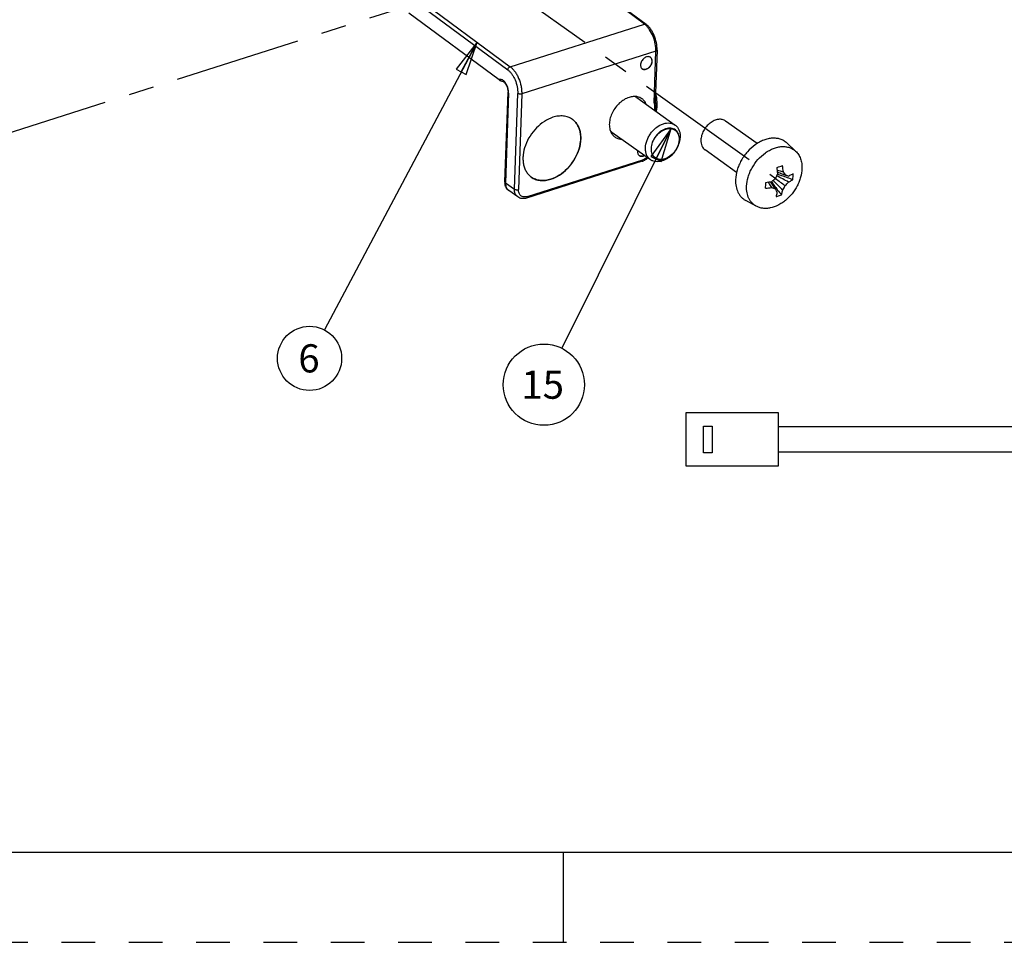
# Model space of a CAD drawing. Units: inches. Extents: x 0 to 34, y 0 to 22.
# Drawn here: x 14 to 19.4, y 0 to 5.1 of the extents above; entities that cross this region are included whole.
import ezdxf

# ---------------------------------------------------------------- set-up
doc = ezdxf.new("R2010")
doc.units = ezdxf.units.IN
doc.header["$LTSCALE"] = 1.87
doc.header["$MEASUREMENT"] = 0
doc.linetypes.add('CENTER', pattern=[0.6, 0.375, -0.075, 0.075, -0.075])
doc.linetypes.add('HIDDEN', pattern=[0.2, 0.1, -0.1])
doc.layers.get('0').update_dxf_attribs({"linetype": 'CONTINUOUS'})
doc.layers.add('AXIS_PART', color=7, linetype='CONTINUOUS')
doc.layers.add('DEFAULT_2', color=8, linetype='HIDDEN')
doc.styles.get("Standard").update_dxf_attribs({"font": 'txt', "width": 0.8})
doc.dimstyles.get("Standard").update_dxf_attribs({"dimtxt": 0.15625, "dimasz": 0.1875, "dimexe": 0.18, "dimexo": 0.0625, "dimgap": 0.09, "dimtad": 0, "dimtih": 1, "dimtoh": 1, "dimzin": 4, "dimdsep": 46, "dimtxsty": 'Standard', "dimblk": 'CLOSED', "dimblk1": 'CLOSED', "dimblk2": 'CLOSED', "dimcen": 0.09, "dimadec": 0, "dimazin": 0, "dimtp": 0.05, "dimtm": 0.05, "dimtfac": 1, "dimtofl": 0, "dimtmove": 0, "dimatfit": 3, "dimldrblk": 'CLOSED', "dimfxl": 1, "dimtolj": 1, "dimtzin": 4, "dimarcsym": 0})

# ---------------------------------------------------------------- blocks, each defined once
blk = doc.blocks.new('_CLOSED')
at = {"color": 0, "linetype": 'ByBlock'}
for p, q in [((0, 0), (-1, 0.167)), ((-1, 0.167), (-1, -0.167)), ((-1, -0.167), (0, 0)), ((-1, 0), (0, 0))]:
    blk.add_line(p, q, dxfattribs=at)
blk = doc.blocks.new('BALLOON_BL6', base_point=(15.5903, 3.2421))
at = {"color": 2, "linetype": 'Continuous'}
blk.add_circle((15.5903, 3.2421), 0.1782, dxfattribs=at)
at = {"color": 2, "linetype": 'Continuous', "insert": (15.5278, 3.3202), "char_height": 0.1562, "width": 0.125, "attachment_point": 1, "line_spacing_factor": 0.9}
blk.add_mtext('6', dxfattribs=at)
blk = doc.blocks.new('BALLOON_BL10', base_point=(16.8919, 3.0959))
at = {"color": 2, "linetype": 'Continuous'}
blk.add_circle((16.8919, 3.0959), 0.2255, dxfattribs=at)
at = {"color": 2, "linetype": 'Continuous', "insert": (16.7669, 3.174), "char_height": 0.15625, "width": 0.25, "attachment_point": 1, "line_spacing_factor": 0.9}
blk.add_mtext('15', dxfattribs=at)

msp = doc.modelspace()

# ---------------------------------------------------------------- linework, layer by layer
at = {"color": 7, "linetype": 'Continuous'}
for p, q in [((16.8452, 5.5516), (17.4592, 5.0972)), ((17.4504, 5.0982), (16.8486, 5.5436)), ((16.1591, 5.2655), (16.7052, 4.8614)), ((16.1456, 5.2478), (16.6917, 4.8437)), ((16.643, 4.788), (16.1425, 5.1584)), ((16.7052, 4.8614), (17.4504, 5.0982)), ((17.4557, 5.094), (17.4504, 5.0982)), ((17.5139, 4.9473), (16.7686, 4.7104)), ((17.5041, 4.6602), (17.5139, 4.9473)), ((17.5205, 4.9532), (17.5108, 4.6685)), ((16.6756, 4.222), (16.6926, 4.7193)), ((16.6955, 4.7147), (16.6785, 4.2174)), ((16.7285, 4.1817), (16.7467, 4.7128)), ((16.7686, 4.7104), (16.7505, 4.1793)), ((17.4073, 4.69), (17.6209, 4.5376)), ((17.5108, 4.6685), (17.5105, 4.6662)), ((18.0768, 4.4348), (17.9015, 4.5598)), ((17.2701, 4.4977), (17.4838, 4.3453)), ((18.2902, 4.3925), (18.2408, 4.4378)), ((17.9625, 4.2745), (17.7872, 4.3995)), ((17.4381, 4.3363), (16.7957, 4.1321)), ((16.8, 4.1406), (17.4424, 4.3448)), ((18.2052, 4.2699), (18.2344, 4.2599)), ((16.6785, 4.2174), (16.7285, 4.1817)), ((18.1241, 4.202), (18.1245, 4.2185)), ((18.1554, 4.2238), (18.156, 4.2229)), ((18.1779, 4.2407), (18.1783, 4.2404)), ((16.7471, 4.138), (16.697, 4.1737)), ((18.072, 4.0866), (18.0131, 4.1185)), ((17.6795, 2.9399), (17.6795, 2.6446)), ((18.1957, 2.9399), (17.6795, 2.9399)), ((18.1957, 2.6446), (18.1957, 2.9399)), ((17.7778, 2.7184), (17.7778, 2.8661)), ((17.7778, 2.8661), (17.827, 2.8661)), ((17.827, 2.8661), (17.827, 2.7184)), ((24.1012, 2.8611), (18.1957, 2.8611)), ((17.827, 2.7184), (17.7778, 2.7184)), ((18.1957, 2.7233), (24.1012, 2.7233)), ((17.6795, 2.6446), (18.1957, 2.6446)), ((0.5, 0.5), (33.5, 0.5)), ((17, 0), (17, 0.5))]:
    msp.add_line(p, q, dxfattribs=at)
for centre, radius, start, end in [((17.4721, 4.8971), 0.02, 54.5656, 68.8493), ((17.4494, 4.8654), 0.0197, 225.777, 234.4811), ((16.6209, 4.7172), 0.0747, 358.0612, 1.599), ((17.373, 4.6419), 0.0591, 54.5066, 65.0301), ((17.3962, 4.6215), 0.0745, 78.4104, 81.1194), ((17.3353, 4.6298), 0.1719, 356.4302, 357.8933), ((17.3276, 4.6351), 0.1861, 353.7802, 357.8833), ((17.2766, 4.6601), 0.2445, 348.7341, 349.3664), ((16.9937, 4.4891), 0.0978, 54.5081, 54.8344), ((17.3046, 4.5459), 0.0593, 223.3987, 234.4714), ((17.5113, 4.4708), 0.1338, 320.2433, 328.7872), ((17.4329, 4.3838), 0.0197, 225.777, 234.4811), ((17.4152, 4.4081), 0.0754, 287.6967, 293.288), ((17.6694, 4.4781), 0.5619, 335.2028, 338.061), ((17.8862, 5.3025), 1.0443, 286.757, 288.4998), ((17.5812, 4.2255), 0.6109, 4.0081, 7.2462), ((18.0729, 3.839), 0.4508, 72.9327, 74.9102), ((18.0435, 3.6845), 0.6071, 74.5533, 75.9813), ((18.0461, 3.694), 0.5973, 74.1293, 74.5495), ((17.7619, 4.2345), 0.4622, 5.4159, 9.6682), ((17.8544, 4.016), 0.4516, 32.696, 35.4951), ((17.9892, 4.26), 0.2867, 358.0472, 1.3174), ((16.7488, 4.2195), 0.0733, 178.0254, 181.848), ((16.8787, 4.3278), 0.0978, 234.1848, 234.5081), ((18.029, 4.8375), 0.6264, 278.7711, 281.8985), ((18.5147, 4.4646), 0.4389, 213.4647, 219.7982), ((17.8089, 4.6653), 0.5622, 308.3918, 311.2343), ((19.1308, 5.1491), 1.3328, 223.5879, 226.8103), ((31.8153, 22.9769), 23.1738, 233.95172, 234.11695), ((17.5184, 2.8836), 1.5249, 61.2827, 64.0645), ((17.9814, 4.4577), 0.3589, 314.3708, 318.7207), ((19.038, 6.9024), 2.762, 253.0851, 253.4723), ((18.0037, 4.2594), 0.2722, 354.6773, 358.0634), ((16.7201, 4.206), 0.0397, 221.3069, 234.4604), ((17.1846, 4.2341), 0.94, 357.0712, 358.044), ((18.0705, 4.663), 0.4798, 276.3304, 280.3825), ((18.3394, 4.6733), 0.5156, 249.2758, 251.7001), ((17.0492, 3.5049), 1.3167, 30.207, 31.0337), ((17.9123, 4.3708), 0.3623, 327.7201, 332.0739)]:
    msp.add_arc(centre, radius, start, end, dxfattribs=at)
at = {"color": 2, "linetype": 'Continuous'}
for centre, radius, start, end in [((17.5951, 4.434), 0.0864, 107.6289, 108.1842), ((17.5534, 4.46), 0.0917, 357.5309, 358.0402), ((17.5786, 4.4035), 0.0917, 177.5309, 178.0402), ((17.5107, 4.4711), 0.1361, 319.209, 320.2693), ((17.5099, 4.4717), 0.1372, 320.2762, 328.7276), ((17.511, 4.4711), 0.136, 328.7314, 329.7802), ((17.537, 4.4295), 0.0864, 287.6289, 288.1842)]:
    msp.add_arc(centre, radius, start, end, dxfattribs=at)
at = {"color": 7, "linetype": 'Continuous'}
for points, knots in [([(17.4504, 5.0982), (17.4519, 5.0987), (17.455, 5.0992), (17.458, 5.0981), (17.4592, 5.0972)], [0, 0, 0, 0, 0.529435, 1, 1, 1, 1]), ([(17.5139, 4.9473), (17.5144, 4.9608), (17.5117, 4.9889), (17.5, 5.0293), (17.4842, 5.0605), (17.4686, 5.0814), (17.4601, 5.0902), (17.4557, 5.094)], [0, 0, 0, 0, 0.250576, 0.517601, 0.775074, 0.892789, 1, 1, 1, 1]), ([(17.5205, 4.9532), (17.521, 4.9668), (17.5182, 4.9949), (17.5079, 5.0285), (17.4956, 5.0539), (17.4849, 5.0709), (17.4729, 5.0856), (17.4639, 5.0938), (17.4592, 5.0972)], [0, 0, 0, 0, 0.252798, 0.518881, 0.649401, 0.774242, 0.891444, 1, 1, 1, 1]), ([(17.5205, 4.9532), (17.5205, 4.9526), (17.5201, 4.9513), (17.5187, 4.9496), (17.5165, 4.9482), (17.5148, 4.9476), (17.5139, 4.9473)], [0, 0, 0, 0, 0.194136, 0.417607, 0.685961, 1, 1, 1, 1]), ([(17.462, 4.9158), (17.4554, 4.9137), (17.4462, 4.9075), (17.4371, 4.8965), (17.4318, 4.8868), (17.4288, 4.8766), (17.4284, 4.8668), (17.4305, 4.858), (17.4337, 4.8531), (17.4356, 4.8512)], [0, 0, 0, 0, 0.257347, 0.396258, 0.534413, 0.666462, 0.788383, 0.898775, 1, 1, 1, 1]), ([(17.4854, 4.912), (17.4873, 4.9101), (17.4906, 4.9053), (17.4928, 4.8965), (17.4923, 4.8866), (17.4894, 4.8764), (17.4842, 4.8667), (17.475, 4.8556), (17.4658, 4.8494), (17.4592, 4.8473)], [0, 0, 0, 0, 0.101137, 0.211382, 0.33319, 0.465205, 0.603413, 0.742436, 1, 1, 1, 1]), ([(17.4596, 4.847), (17.4665, 4.8492), (17.4762, 4.8558), (17.4854, 4.8676), (17.4906, 4.8778), (17.4931, 4.8885), (17.493, 4.8986), (17.4899, 4.9074), (17.4859, 4.9118), (17.4837, 4.9134)], [0, 0, 0, 0, 0.260532, 0.40104, 0.539906, 0.671372, 0.791487, 0.899689, 1, 1, 1, 1]), ([(17.4793, 4.9158), (17.4767, 4.9168), (17.4708, 4.9178), (17.4649, 4.9167), (17.462, 4.9158)], [0, 0, 0, 0, 0.476246, 1, 1, 1, 1]), ([(16.6917, 4.8437), (16.6918, 4.8456), (16.6927, 4.8494), (16.6957, 4.8547), (16.6999, 4.8589), (16.7034, 4.8608), (16.7052, 4.8614)], [0, 0, 0, 0, 0.241727, 0.501754, 0.760809, 1, 1, 1, 1]), ([(16.6917, 4.8437), (16.6957, 4.8407), (16.7037, 4.8334), (16.7143, 4.8203), (16.7239, 4.8049), (16.7351, 4.7817), (16.7445, 4.7509), (16.7471, 4.7252), (16.7467, 4.7128)], [0, 0, 0, 0, 0.103617, 0.219104, 0.344312, 0.476311, 0.746184, 1, 1, 1, 1]), ([(16.7052, 4.8614), (16.7098, 4.8579), (16.719, 4.8496), (16.7313, 4.8345), (16.7424, 4.8166), (16.7553, 4.7899), (16.7641, 4.761), (16.7684, 4.7317), (16.7689, 4.7174), (16.7686, 4.7104)], [0, 0, 0, 0, 0.103572, 0.219011, 0.344169, 0.476115, 0.745881, 0.876684, 1, 1, 1, 1]), ([(17.4379, 4.8493), (17.4394, 4.8483), (17.4426, 4.8466), (17.4499, 4.8449), (17.4559, 4.8458), (17.4596, 4.847)], [0, 0, 0, 0, 0.233306, 0.474519, 1, 1, 1, 1]), ([(17.4592, 4.8473), (17.4563, 4.8464), (17.4505, 4.8453), (17.4446, 4.8463), (17.442, 4.8472)], [0, 0, 0, 0, 0.523641, 1, 1, 1, 1]), ([(16.6687, 4.7829), (16.6666, 4.7847), (16.6624, 4.7878), (16.6555, 4.7906), (16.6487, 4.7908), (16.6447, 4.7891), (16.643, 4.788)], [0, 0, 0, 0, 0.298635, 0.555286, 0.781535, 1, 1, 1, 1]), ([(16.643, 4.788), (16.6445, 4.7869), (16.6477, 4.785), (16.6551, 4.7818), (16.6611, 4.78), (16.6652, 4.7788)], [0, 0, 0, 0, 0.223661, 0.469844, 1, 1, 1, 1]), ([(16.6652, 4.7788), (16.6663, 4.7785), (16.6692, 4.777), (16.6737, 4.773), (16.6787, 4.7667), (16.6853, 4.7555), (16.69, 4.7424), (16.6924, 4.729), (16.6927, 4.7225), (16.6926, 4.7193)], [0, 0, 0, 0, 0.050032, 0.140911, 0.262148, 0.403729, 0.712119, 0.862894, 1, 1, 1, 1]), ([(16.6955, 4.7193), (16.6954, 4.7253), (16.6937, 4.7376), (16.6881, 4.7551), (16.6799, 4.7706), (16.6727, 4.7794), (16.6687, 4.7829)], [0, 0, 0, 0, 0.255516, 0.521863, 0.776658, 1, 1, 1, 1]), ([(16.6955, 4.7147), (16.6947, 4.7153), (16.6932, 4.7166), (16.6926, 4.7185), (16.6926, 4.7193)], [0, 0, 0, 0, 0.554685, 1, 1, 1, 1]), ([(16.7686, 4.7104), (16.7668, 4.7099), (16.7629, 4.7092), (16.757, 4.7093), (16.7514, 4.7104), (16.748, 4.7119), (16.7467, 4.7128)], [0, 0, 0, 0, 0.251906, 0.522706, 0.781296, 1, 1, 1, 1]), ([(17.5207, 4.6489), (17.5211, 4.6597), (17.5202, 4.6806), (17.5155, 4.7011), (17.5123, 4.7107)], [0, 0, 0, 0, 0.515328, 1, 1, 1, 1]), ([(17.5165, 4.6124), (17.5199, 4.6296), (17.5232, 4.6636), (17.5177, 4.6976), (17.5126, 4.7131)], [0, 0, 0, 0, 0.518602, 1, 1, 1, 1]), ([(17.3653, 4.6911), (17.3459, 4.6849), (17.3182, 4.6675), (17.2895, 4.6361), (17.2719, 4.608), (17.26, 4.5781), (17.2545, 4.548), (17.2559, 4.5196), (17.2618, 4.5023), (17.2659, 4.4947)], [0, 0, 0, 0, 0.250605, 0.385945, 0.522067, 0.654546, 0.779569, 0.89476, 1, 1, 1, 1]), ([(17.4077, 4.6951), (17.4009, 4.6961), (17.3865, 4.6964), (17.3724, 4.6934), (17.3653, 4.6911)], [0, 0, 0, 0, 0.481924, 1, 1, 1, 1]), ([(17.4369, 4.6834), (17.4331, 4.6861), (17.4249, 4.6907), (17.4158, 4.6935), (17.4112, 4.6944)], [0, 0, 0, 0, 0.494478, 1, 1, 1, 1]), ([(17.4607, 4.6525), (17.4582, 4.6587), (17.4517, 4.6704), (17.4421, 4.6797), (17.4369, 4.6834)], [0, 0, 0, 0, 0.510206, 1, 1, 1, 1]), ([(17.5105, 4.6662), (17.5101, 4.6649), (17.5082, 4.6624), (17.5056, 4.6609), (17.5041, 4.6602)], [0, 0, 0, 0, 0.440066, 1, 1, 1, 1]), ([(17.5041, 4.6602), (17.5047, 4.6573), (17.5069, 4.6452), (17.5074, 4.6328), (17.5071, 4.6235)], [0, 0, 0, 0, 0.242136, 1, 1, 1, 1]), ([(17.5105, 4.6662), (17.5112, 4.6632), (17.5133, 4.6506), (17.5139, 4.6378), (17.5135, 4.6282)], [0, 0, 0, 0, 0.242367, 1, 1, 1, 1]), ([(17.5169, 4.615), (17.5174, 4.6178), (17.5193, 4.6291), (17.5204, 4.6404), (17.5207, 4.6489)], [0, 0, 0, 0, 0.254923, 1, 1, 1, 1]), ([(16.9421, 4.5805), (16.9254, 4.5752), (16.8924, 4.559), (16.8491, 4.5232), (16.8132, 4.4777), (16.7876, 4.4264), (16.7765, 4.3813), (16.775, 4.3463), (16.7774, 4.322), (16.7834, 4.2995), (16.7928, 4.2793), (16.8054, 4.262), (16.8159, 4.2526), (16.8215, 4.2485)], [0, 0, 0, 0, 0.125974, 0.261488, 0.401502, 0.539916, 0.670989, 0.732575, 0.791101, 0.846613, 0.899457, 0.950281, 1, 1, 1, 1]), ([(17.0505, 4.5687), (17.0561, 4.5647), (17.0666, 4.5553), (17.0793, 4.538), (17.0886, 4.5178), (17.0946, 4.4953), (17.097, 4.4709), (17.0955, 4.436), (17.0844, 4.3908), (17.0589, 4.3396), (17.0229, 4.2941), (16.9796, 4.2583), (16.9466, 4.2421), (16.9299, 4.2368)], [0, 0, 0, 0, 0.049719, 0.100544, 0.153388, 0.208902, 0.267428, 0.329015, 0.460086, 0.598498, 0.738511, 0.874025, 1, 1, 1, 1]), ([(16.9304, 4.2365), (16.9471, 4.2418), (16.9802, 4.258), (17.0235, 4.2939), (17.0595, 4.3395), (17.085, 4.3909), (17.096, 4.4361), (17.0975, 4.4711), (17.095, 4.4954), (17.0889, 4.518), (17.0794, 4.5381), (17.0667, 4.5554), (17.0562, 4.5647), (17.0505, 4.5687)], [0, 0, 0, 0, 0.126026, 0.261605, 0.401673, 0.540107, 0.671152, 0.732708, 0.791195, 0.846667, 0.899475, 0.950278, 1, 1, 1, 1]), ([(17.0501, 4.5691), (17.0429, 4.5741), (17.027, 4.5824), (17.0001, 4.5883), (16.9712, 4.5879), (16.9518, 4.5835), (16.9421, 4.5805)], [0, 0, 0, 0, 0.232643, 0.473269, 0.727949, 1, 1, 1, 1]), ([(17.456, 4.4109), (17.4565, 4.4251), (17.4614, 4.4469), (17.4738, 4.4737), (17.4863, 4.4931), (17.5013, 4.5105), (17.5233, 4.5298), (17.5426, 4.5404), (17.5559, 4.5447)], [0, 0, 0, 0, 0.242422, 0.371574, 0.502836, 0.633697, 0.761684, 1, 1, 1, 1]), ([(17.5559, 4.5447), (17.5618, 4.5465), (17.5734, 4.5491), (17.5909, 4.5494), (17.6071, 4.5457), (17.6167, 4.5407), (17.6209, 4.5376)], [0, 0, 0, 0, 0.272123, 0.526757, 0.767338, 1, 1, 1, 1]), ([(17.9015, 4.5598), (17.8988, 4.5617), (17.8928, 4.5651), (17.8829, 4.5683), (17.8721, 4.5696), (17.8567, 4.5688), (17.841, 4.564), (17.8261, 4.5562), (17.811, 4.5459), (17.7941, 4.5295), (17.7807, 4.51), (17.7726, 4.493), (17.7667, 4.476), (17.7644, 4.4628), (17.7641, 4.4541)], [0, 0, 0, 0, 0.04967, 0.100365, 0.152971, 0.208129, 0.326964, 0.390863, 0.457228, 0.594963, 0.73507, 0.804271, 0.871906, 1, 1, 1, 1]), ([(17.2659, 4.4947), (17.2684, 4.4902), (17.2743, 4.4817), (17.2819, 4.4748), (17.286, 4.4718)], [0, 0, 0, 0, 0.506505, 1, 1, 1, 1]), ([(17.4889, 4.4073), (17.4893, 4.4186), (17.4932, 4.4361), (17.5032, 4.4575), (17.5131, 4.473), (17.5251, 4.487), (17.5427, 4.5024), (17.5582, 4.5109), (17.5688, 4.5143)], [0, 0, 0, 0, 0.242424, 0.371575, 0.502836, 0.633697, 0.761682, 1, 1, 1, 1]), ([(17.5688, 4.5143), (17.5735, 4.5158), (17.5829, 4.5179), (17.597, 4.5181), (17.61, 4.5151), (17.6177, 4.511), (17.6211, 4.5085)], [0, 0, 0, 0, 0.272171, 0.526796, 0.76732, 1, 1, 1, 1]), ([(17.6209, 4.5376), (17.6256, 4.5343), (17.6341, 4.5262), (17.6431, 4.5105), (17.6482, 4.492), (17.649, 4.4789), (17.6488, 4.4721)], [0, 0, 0, 0, 0.230462, 0.470029, 0.72544, 1, 1, 1, 1]), ([(17.6211, 4.5085), (17.6247, 4.5059), (17.6315, 4.4994), (17.6386, 4.4868), (17.6427, 4.4721), (17.6433, 4.4616), (17.6431, 4.4563)], [0, 0, 0, 0, 0.230447, 0.470066, 0.725508, 1, 1, 1, 1]), ([(17.286, 4.4718), (17.2912, 4.4681), (17.303, 4.4622), (17.3159, 4.4598), (17.3225, 4.4594)], [0, 0, 0, 0, 0.490035, 1, 1, 1, 1]), ([(17.6431, 4.4563), (17.643, 4.4517), (17.6408, 4.4325), (17.6334, 4.414), (17.6258, 4.4014)], [0, 0, 0, 0, 0.23714, 1, 1, 1, 1]), ([(17.6488, 4.4721), (17.6486, 4.4689), (17.6476, 4.4557), (17.6445, 4.4427), (17.6412, 4.4333)], [0, 0, 0, 0, 0.240815, 1, 1, 1, 1]), ([(17.7641, 4.4541), (17.7639, 4.4485), (17.7645, 4.4375), (17.7688, 4.4221), (17.7763, 4.409), (17.7834, 4.4022), (17.7872, 4.3995)], [0, 0, 0, 0, 0.274559, 0.529972, 0.769538, 1, 1, 1, 1]), ([(18.2408, 4.4378), (18.2357, 4.4425), (18.2243, 4.4509), (18.2048, 4.4597), (18.1833, 4.4644), (18.1644, 4.4649), (18.1489, 4.4633), (18.1327, 4.4603), (18.1122, 4.454), (18.0882, 4.4427), (18.0565, 4.4227), (18.0279, 4.3965), (18.0036, 4.3659), (17.9878, 4.341), (17.9748, 4.3148), (17.9621, 4.2797), (17.9571, 4.2521), (17.9565, 4.2341)], [0, 0, 0, 0, 0.04989, 0.100259, 0.152165, 0.206446, 0.234681, 0.263684, 0.324002, 0.387369, 0.453463, 0.591405, 0.662054, 0.7327, 0.802544, 0.870835, 1, 1, 1, 1]), ([(17.4129, 4.3958), (17.4124, 4.3932), (17.4119, 4.3882), (17.4127, 4.381), (17.4151, 4.3747), (17.4177, 4.3711), (17.4192, 4.3697)], [0, 0, 0, 0, 0.27807, 0.536196, 0.775149, 1, 1, 1, 1]), ([(17.4838, 4.3453), (17.4792, 4.3486), (17.4707, 4.3568), (17.4617, 4.3725), (17.4565, 4.3909), (17.4558, 4.4041), (17.456, 4.4109)], [0, 0, 0, 0, 0.230462, 0.470029, 0.72544, 1, 1, 1, 1]), ([(17.511, 4.355), (17.5073, 4.3576), (17.5006, 4.3642), (17.4934, 4.3767), (17.4893, 4.3914), (17.4887, 4.4019), (17.4889, 4.4073)], [0, 0, 0, 0, 0.230447, 0.470066, 0.725508, 1, 1, 1, 1]), ([(17.6142, 4.3852), (17.6106, 4.3809), (17.5963, 4.3657), (17.5779, 4.3539), (17.5632, 4.3492)], [0, 0, 0, 0, 0.264313, 1, 1, 1, 1]), ([(18.0178, 4.1974), (18.0184, 4.2146), (18.0231, 4.241), (18.0354, 4.2747), (18.0519, 4.3082), (18.0792, 4.3465), (18.1136, 4.378), (18.1439, 4.3972), (18.167, 4.408), (18.1866, 4.414), (18.2021, 4.4169), (18.217, 4.4184), (18.235, 4.418), (18.2556, 4.4134), (18.2744, 4.4051), (18.2853, 4.397), (18.2902, 4.3925)], [0, 0, 0, 0, 0.129186, 0.197491, 0.26735, 0.408474, 0.546444, 0.612552, 0.675934, 0.736264, 0.765272, 0.793513, 0.847804, 0.89972, 0.950099, 1, 1, 1, 1]), ([(18.2902, 4.3925), (18.2932, 4.3897), (18.2989, 4.3838), (18.3089, 4.3703), (18.3185, 4.3505), (18.325, 4.3237), (18.3259, 4.3048), (18.3256, 4.2951)], [0, 0, 0, 0, 0.114553, 0.230898, 0.471626, 0.727278, 1, 1, 1, 1]), ([(17.4215, 4.3678), (17.4229, 4.3667), (17.4261, 4.3651), (17.4335, 4.3634), (17.4394, 4.3642), (17.4432, 4.3654)], [0, 0, 0, 0, 0.233306, 0.474519, 1, 1, 1, 1]), ([(17.4427, 4.3657), (17.4398, 4.3648), (17.434, 4.3638), (17.4281, 4.3647), (17.4255, 4.3657)], [0, 0, 0, 0, 0.523641, 1, 1, 1, 1]), ([(17.4381, 4.3363), (17.4388, 4.3365), (17.44, 4.3372), (17.4414, 4.3392), (17.4422, 4.3418), (17.4424, 4.3437), (17.4424, 4.3448)], [0, 0, 0, 0, 0.198118, 0.423415, 0.690496, 1, 1, 1, 1]), ([(17.4658, 4.358), (17.464, 4.3565), (17.4569, 4.351), (17.4488, 4.3468), (17.4424, 4.3448)], [0, 0, 0, 0, 0.26186, 1, 1, 1, 1]), ([(17.4502, 4.3691), (17.4496, 4.3687), (17.4472, 4.3674), (17.4446, 4.3664), (17.4427, 4.3657)], [0, 0, 0, 0, 0.257312, 1, 1, 1, 1]), ([(17.4432, 4.3654), (17.4438, 4.3656), (17.4464, 4.3665), (17.4489, 4.3677), (17.4507, 4.3688)], [0, 0, 0, 0, 0.242687, 1, 1, 1, 1]), ([(17.4699, 4.3552), (17.4681, 4.3535), (17.4605, 4.347), (17.4518, 4.3418), (17.445, 4.3388)], [0, 0, 0, 0, 0.256183, 1, 1, 1, 1]), ([(17.5489, 4.3383), (17.543, 4.3364), (17.5313, 4.3338), (17.5139, 4.3336), (17.4977, 4.3372), (17.4881, 4.3423), (17.4838, 4.3453)], [0, 0, 0, 0, 0.272123, 0.526757, 0.767338, 1, 1, 1, 1]), ([(17.5632, 4.3492), (17.5585, 4.3477), (17.5491, 4.3456), (17.5351, 4.3454), (17.5221, 4.3484), (17.5144, 4.3525), (17.511, 4.355)], [0, 0, 0, 0, 0.272171, 0.526796, 0.76732, 1, 1, 1, 1]), ([(17.5872, 4.3588), (17.5842, 4.3565), (17.5724, 4.3481), (17.5591, 4.3415), (17.5489, 4.3383)], [0, 0, 0, 0, 0.260834, 1, 1, 1, 1]), ([(18.3256, 4.2951), (18.325, 4.2792), (18.3209, 4.2548), (18.3103, 4.2234), (18.2958, 4.192), (18.2717, 4.1554), (18.2413, 4.1243), (18.214, 4.1042), (18.1866, 4.0883), (18.1577, 4.0777), (18.1289, 4.074), (18.1085, 4.0746), (18.0894, 4.0786), (18.0776, 4.0836), (18.072, 4.0866)], [0, 0, 0, 0, 0.12688, 0.193793, 0.262267, 0.401188, 0.538467, 0.604972, 0.669275, 0.789607, 0.845644, 0.899042, 0.95026, 1, 1, 1, 1]), ([(18.1892, 4.2858), (18.1919, 4.2853), (18.203, 4.2833), (18.2139, 4.2805), (18.222, 4.2782)], [0, 0, 0, 0, 0.248937, 1, 1, 1, 1]), ([(18.2759, 4.2666), (18.274, 4.2655), (18.2663, 4.2612), (18.2584, 4.2573), (18.2523, 4.2545)], [0, 0, 0, 0, 0.241822, 1, 1, 1, 1]), ([(16.6756, 4.222), (16.6756, 4.2212), (16.6762, 4.2193), (16.6777, 4.218), (16.6785, 4.2174)], [0, 0, 0, 0, 0.445315, 1, 1, 1, 1]), ([(16.697, 4.1737), (16.6937, 4.176), (16.6877, 4.1817), (16.681, 4.1922), (16.6768, 4.2043), (16.6758, 4.2128), (16.6756, 4.2171)], [0, 0, 0, 0, 0.243222, 0.489089, 0.740442, 1, 1, 1, 1]), ([(16.6785, 4.2174), (16.6783, 4.2103), (16.6794, 4.1998), (16.6846, 4.1874), (16.6882, 4.1821), (16.6903, 4.1798)], [0, 0, 0, 0, 0.525919, 0.768277, 1, 1, 1, 1]), ([(16.8219, 4.2482), (16.8291, 4.2431), (16.8451, 4.2347), (16.872, 4.2286), (16.9011, 4.229), (16.9206, 4.2334), (16.9304, 4.2365)], [0, 0, 0, 0, 0.232659, 0.473233, 0.727886, 1, 1, 1, 1]), ([(16.9299, 4.2368), (16.9202, 4.2337), (16.9008, 4.2294), (16.8719, 4.2289), (16.845, 4.2349), (16.8291, 4.2432), (16.8219, 4.2482)], [0, 0, 0, 0, 0.272051, 0.526729, 0.767356, 1, 1, 1, 1]), ([(17.9565, 4.2341), (17.9561, 4.2217), (17.9576, 4.1976), (17.9667, 4.1692), (17.9779, 4.1499), (17.988, 4.1373), (17.9997, 4.1267), (18.0085, 4.1209), (18.0131, 4.1185)], [0, 0, 0, 0, 0.275394, 0.529697, 0.65056, 0.768343, 0.884341, 1, 1, 1, 1]), ([(18.1383, 4.2207), (18.1397, 4.2182), (18.1454, 4.208), (18.1518, 4.1982), (18.157, 4.191)], [0, 0, 0, 0, 0.248281, 1, 1, 1, 1]), ([(18.156, 4.2229), (18.1605, 4.2165), (18.1784, 4.1916), (18.1973, 4.1675), (18.212, 4.1501)], [0, 0, 0, 0, 0.255808, 1, 1, 1, 1]), ([(18.1897, 4.2655), (18.197, 4.2631), (18.2257, 4.2535), (18.254, 4.2428), (18.2748, 4.2342)], [0, 0, 0, 0, 0.255628, 1, 1, 1, 1]), ([(18.2511, 4.2209), (18.2532, 4.2219), (18.2613, 4.226), (18.2691, 4.2306), (18.2748, 4.2342)], [0, 0, 0, 0, 0.256594, 1, 1, 1, 1]), ([(16.7471, 4.138), (16.744, 4.1402), (16.7383, 4.1457), (16.7323, 4.1561), (16.7289, 4.1684), (16.7284, 4.1772), (16.7285, 4.1817)], [0, 0, 0, 0, 0.230465, 0.470015, 0.725467, 1, 1, 1, 1]), ([(16.7285, 4.1817), (16.7299, 4.1808), (16.7332, 4.1793), (16.7388, 4.1781), (16.7447, 4.1781), (16.7486, 4.1787), (16.7505, 4.1793)], [0, 0, 0, 0, 0.218704, 0.477294, 0.748094, 1, 1, 1, 1]), ([(16.8, 4.1406), (16.7937, 4.1386), (16.7839, 4.1373), (16.7717, 4.1404), (16.7639, 4.1449), (16.7577, 4.1514), (16.7516, 4.1626), (16.7502, 4.1726), (16.7505, 4.1793)], [0, 0, 0, 0, 0.260553, 0.379962, 0.495768, 0.612279, 0.733622, 1, 1, 1, 1]), ([(18.072, 4.0866), (18.0676, 4.0889), (18.0592, 4.0944), (18.0479, 4.1046), (18.0383, 4.1167), (18.0276, 4.1352), (18.0189, 4.1623), (18.0174, 4.1854), (18.0178, 4.1974)], [0, 0, 0, 0, 0.115659, 0.231657, 0.34944, 0.470304, 0.724606, 1, 1, 1, 1]), ([(18.1872, 4.1674), (18.1868, 4.165), (18.1853, 4.156), (18.1834, 4.1471), (18.1817, 4.1405)], [0, 0, 0, 0, 0.257381, 1, 1, 1, 1]), ([(18.212, 4.1501), (18.2127, 4.1523), (18.2152, 4.1613), (18.2173, 4.1704), (18.2186, 4.1773)], [0, 0, 0, 0, 0.24416, 1, 1, 1, 1]), ([(16.7957, 4.1321), (16.7915, 4.1308), (16.783, 4.1289), (16.7701, 4.1288), (16.7578, 4.1317), (16.7504, 4.1356), (16.7471, 4.138)], [0, 0, 0, 0, 0.259672, 0.5111, 0.756916, 1, 1, 1, 1]), ([(16.8, 4.1406), (16.7999, 4.1396), (16.7997, 4.1376), (16.7989, 4.135), (16.7975, 4.1331), (16.7963, 4.1323), (16.7957, 4.1321)], [0, 0, 0, 0, 0.309504, 0.576585, 0.801882, 1, 1, 1, 1]), ([(18.1817, 4.1405), (18.1843, 4.1411), (18.1945, 4.1439), (18.2046, 4.1473), (18.212, 4.1501)], [0, 0, 0, 0, 0.253735, 1, 1, 1, 1])]:
    msp.add_open_spline(points, degree=3, knots=knots, dxfattribs=at)
at = {"color": 2, "linetype": 'Continuous'}
for points, knots in [([(17.5681, 4.5161), (17.5573, 4.5126), (17.5417, 4.5039), (17.5239, 4.4882), (17.5118, 4.4741), (17.5017, 4.4584), (17.4916, 4.4366), (17.4875, 4.419), (17.487, 4.4075)], [0, 0, 0, 0, 0.238579, 0.366492, 0.49721, 0.62832, 0.757375, 1, 1, 1, 1]), ([(17.6222, 4.5106), (17.6187, 4.5131), (17.6109, 4.5172), (17.5976, 4.5202), (17.5833, 4.52), (17.5737, 4.5179), (17.5689, 4.5164)], [0, 0, 0, 0, 0.232663, 0.473241, 0.727883, 1, 1, 1, 1]), ([(17.645, 4.4569), (17.6452, 4.4624), (17.6446, 4.4732), (17.6404, 4.4883), (17.633, 4.5012), (17.626, 4.5079), (17.6222, 4.5106)], [0, 0, 0, 0, 0.274554, 0.529973, 0.769538, 1, 1, 1, 1]), ([(17.6285, 4.4027), (17.6309, 4.4069), (17.6395, 4.4236), (17.6444, 4.4422), (17.645, 4.4561)], [0, 0, 0, 0, 0.261806, 1, 1, 1, 1]), ([(17.487, 4.4066), (17.4868, 4.4011), (17.4874, 4.3903), (17.4916, 4.3752), (17.499, 4.3623), (17.506, 4.3556), (17.5098, 4.3529)], [0, 0, 0, 0, 0.274554, 0.529973, 0.769538, 1, 1, 1, 1]), ([(17.5639, 4.3474), (17.5685, 4.3489), (17.5874, 4.3569), (17.6036, 4.3703), (17.6138, 4.3822)], [0, 0, 0, 0, 0.235697, 1, 1, 1, 1]), ([(17.5098, 4.3529), (17.5133, 4.3504), (17.5212, 4.3463), (17.5344, 4.3433), (17.5487, 4.3435), (17.5583, 4.3456), (17.5631, 4.3471)], [0, 0, 0, 0, 0.232663, 0.473241, 0.727883, 1, 1, 1, 1])]:
    msp.add_open_spline(points, degree=3, knots=knots, dxfattribs=at)
at = {"layer": 'AXIS_PART', "color": 2, "linetype": 'CENTER'}
for p, q in [((24.0775, 7.7209), (10.6848, 3.4652)), ((16.5481, 5.4038), (18.1815, 4.2392))]:
    msp.add_line(p, q, dxfattribs=at)
at = {"layer": 'DEFAULT_2', "color": 8, "linetype": 'HIDDEN'}
msp.add_line((0, 0), (34, 0), dxfattribs=at)

# ---------------------------------------------------------------- block references
at = {"color": 2, "linetype": 'Continuous'}
for name, p in [('BALLOON_BL6', (15.5903, 3.2421)), ('BALLOON_BL10', (16.8919, 3.0959))]:
    msp.add_blockref(name, p, dxfattribs=at)

# ---------------------------------------------------------------- leaders
for points in [[(16.5206, 4.998), (15.6737, 3.3996)], [(17.5982, 4.5174), (16.9922, 3.2979)]]:
    msp.add_leader(points, dimstyle='Standard', override={"dimtad": 0}, dxfattribs=at)

doc.saveas('drawing.dxf')
